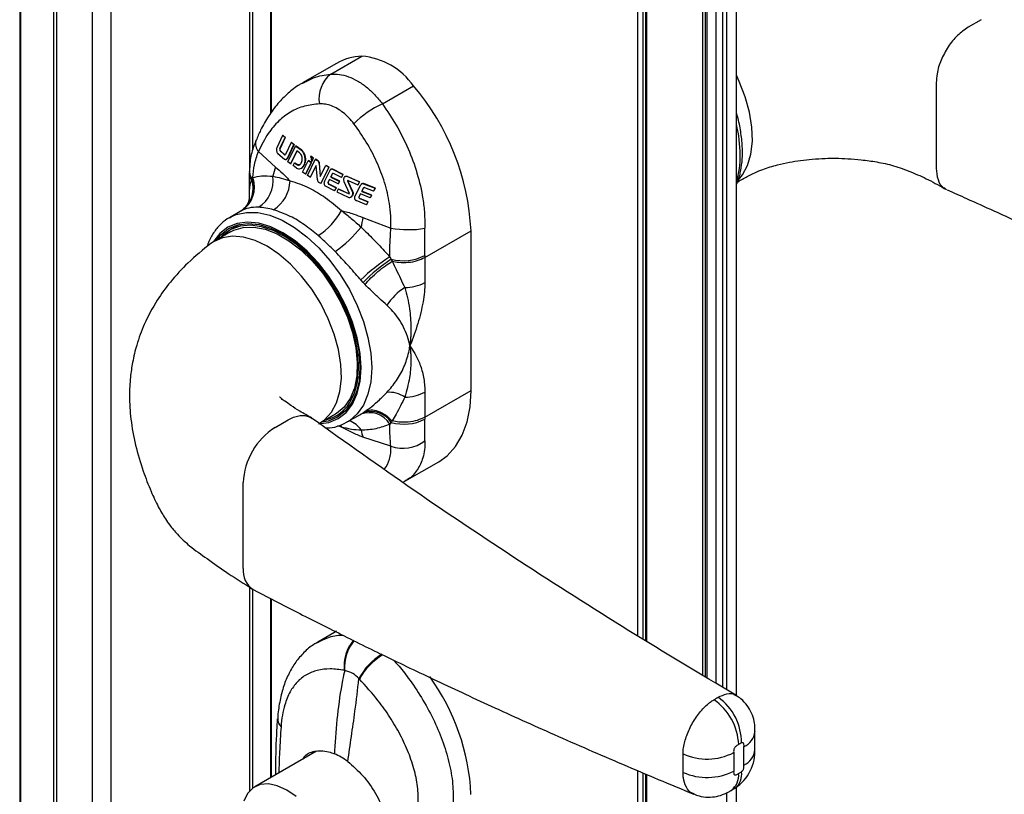
# Paper-space layout 'PAG.(2)' of a CAD drawing. Units: millimetres. Extents: x 10 to 4991, y -15 to 287.
# Drawn here: x 130 to 163, y 35 to 61 of the extents above; entities that cross this region are included whole.
import ezdxf

# ---------------------------------------------------------------- set-up
doc = ezdxf.new("R2010")
doc.units = ezdxf.units.MM

psp = doc.layouts.new('PAG.(2)')

# ---------------------------------------------------------------- linework, layer by layer
at = {"color": 7, "linetype": 'Continuous', "lineweight": 25}
for p, q in [((129.976, 77.415), (129.976, 21.201)), ((130.012, 21.15), (130.012, 77.395)), ((131.108, 20.518), (131.108, 76.835)), ((131.215, 20.456), (131.215, 76.783)), ((132.399, 19.773), (132.399, 76.233)), ((133.018, 20.13), (133.018, 75.969)), ((138.361, 57.451), (138.361, 74.356)), ((153.835, 38.019), (153.835, 71.716)), ((153.159, 38.44), (153.159, 71.287)), ((153.382, 38.305), (153.382, 71.426)), ((152.794, 71.063), (152.794, 38.66)), ((150.855, 39.83), (150.855, 70.018)), ((161.984, 60.527), (161.544, 60.273)), ((140.519, 59.074), (139.392, 58.424)), ((140.332, 58.718), (141.364, 59.314)), ((160.483, 58.436), (160.483, 55.578)), ((142.049, 57.727), (143.081, 58.323)), ((138.725, 56.676), (138.53, 56.258)), ((138.634, 56.238), (138.807, 56.605)), ((138.816, 56.611), (138.644, 56.244)), ((138.735, 56.681), (138.725, 56.676)), ((138.807, 56.605), (138.725, 56.676)), ((138.735, 56.681), (138.816, 56.611)), ((138.816, 56.611), (138.807, 56.605)), ((139.013, 56.436), (138.826, 56.042)), ((139.11, 56.374), (138.896, 55.927)), ((139.023, 56.442), (139.013, 56.436)), ((139.1, 56.368), (139.013, 56.436)), ((139.023, 56.442), (139.11, 56.374)), ((139.11, 56.374), (139.1, 56.368)), ((137.924, 56.138), (138.489, 55.624)), ((138.567, 56.076), (138.791, 55.888)), ((138.644, 56.244), (138.634, 56.238)), ((138.664, 56.154), (138.654, 56.148)), ((138.784, 56.04), (138.654, 56.148)), ((138.664, 56.154), (138.793, 56.045)), ((138.793, 56.045), (138.784, 56.04)), ((138.887, 55.922), (139.1, 56.368)), ((138.906, 55.797), (139.154, 56.314)), ((139.204, 56.165), (138.994, 55.729)), ((139.004, 55.735), (139.209, 56.161)), ((139.168, 56.324), (139.158, 56.319)), ((139.176, 56.323), (139.166, 56.318)), ((139.166, 56.318), (139.356, 56.18)), ((139.365, 56.185), (139.176, 56.323)), ((139.291, 56.101), (139.204, 56.165)), ((139.365, 56.185), (139.356, 56.18)), ((138.853, 55.882), (138.862, 55.887)), ((138.896, 55.927), (138.887, 55.922)), ((138.994, 55.729), (138.906, 55.797)), ((139.004, 55.735), (138.994, 55.729)), ((139.074, 55.67), (139.118, 55.763)), ((139.128, 55.768), (139.118, 55.763)), ((139.118, 55.763), (139.196, 55.707)), ((139.205, 55.712), (139.128, 55.768)), ((139.351, 55.763), (139.354, 55.769)), ((139.391, 55.448), (139.58, 55.833)), ((139.677, 55.771), (139.487, 55.385)), ((139.496, 55.39), (139.686, 55.776)), ((139.551, 55.343), (139.815, 55.877)), ((139.59, 55.839), (139.58, 55.833)), ((139.58, 55.833), (139.677, 55.771)), ((139.686, 55.776), (139.59, 55.839)), ((139.662, 55.985), (139.652, 55.979)), ((139.652, 55.979), (139.749, 55.918)), ((139.759, 55.923), (139.662, 55.985)), ((139.686, 55.776), (139.677, 55.771)), ((139.749, 55.918), (139.696, 55.809)), ((139.705, 55.814), (139.696, 55.809)), ((139.705, 55.814), (139.759, 55.923)), ((139.759, 55.923), (139.749, 55.918)), ((139.824, 55.882), (139.815, 55.877)), ((139.815, 55.877), (139.897, 55.827)), ((139.906, 55.832), (139.824, 55.882)), ((139.906, 55.832), (139.897, 55.827)), ((139.951, 55.749), (139.941, 55.743)), ((139.941, 55.743), (139.981, 55.309)), ((139.99, 55.326), (139.951, 55.749)), ((137.621, 55.477), (137.619, 55.375)), ((137.619, 55.413), (137.619, 54.65)), ((139.193, 55.584), (139.074, 55.67)), ((139.205, 55.712), (139.196, 55.707)), ((139.347, 55.581), (139.357, 55.587)), ((139.487, 55.385), (139.391, 55.448)), ((139.496, 55.39), (139.487, 55.385)), ((139.844, 55.675), (139.649, 55.282)), ((139.659, 55.287), (139.845, 55.664)), ((139.887, 55.196), (139.844, 55.675)), ((139.981, 55.309), (140.163, 55.672)), ((140.267, 55.614), (139.997, 55.077)), ((140.006, 55.082), (140.276, 55.619)), ((140.117, 55.138), (140.306, 55.515)), ((140.172, 55.677), (140.163, 55.672)), ((140.163, 55.672), (140.267, 55.614)), ((140.276, 55.619), (140.172, 55.677)), ((140.276, 55.619), (140.267, 55.614)), ((140.381, 55.394), (140.328, 55.29)), ((140.345, 55.552), (140.335, 55.547)), ((140.337, 55.296), (140.39, 55.4)), ((140.39, 55.4), (140.381, 55.394)), ((140.4, 55.553), (140.391, 55.547)), ((140.391, 55.547), (140.735, 55.373)), ((140.744, 55.379), (140.4, 55.553)), ((140.686, 55.278), (140.423, 55.411)), ((137.708, 55.23), (137.733, 55.27)), ((139.649, 55.282), (139.551, 55.343)), ((139.659, 55.287), (139.649, 55.282)), ((139.997, 55.077), (139.932, 55.113)), ((140.006, 55.082), (139.997, 55.077)), ((140.287, 55.21), (140.244, 55.125)), ((140.254, 55.131), (140.244, 55.125)), ((140.254, 55.131), (140.292, 55.207)), ((140.576, 55.062), (140.287, 55.21)), ((140.337, 55.296), (140.328, 55.29)), ((140.328, 55.29), (140.617, 55.143)), ((140.627, 55.148), (140.337, 55.296)), ((140.617, 55.143), (140.576, 55.062)), ((140.585, 55.067), (140.576, 55.062)), ((140.585, 55.067), (140.627, 55.148)), ((140.627, 55.148), (140.617, 55.143)), ((140.735, 55.373), (140.686, 55.278)), ((140.696, 55.284), (140.686, 55.278)), ((140.696, 55.284), (140.744, 55.379)), ((140.744, 55.379), (140.735, 55.373)), ((140.767, 55.141), (140.945, 54.75)), ((140.815, 55.308), (140.805, 55.303)), ((140.887, 55.311), (140.878, 55.305)), ((141.282, 55.126), (140.878, 55.305)), ((140.887, 55.311), (141.292, 55.131)), ((140.903, 55.157), (140.893, 55.151)), ((141.047, 54.819), (140.893, 55.151)), ((140.903, 55.157), (141.057, 54.824)), ((140.908, 55.173), (141.232, 55.03)), ((141.282, 55.126), (141.232, 55.03)), ((141.242, 55.036), (141.292, 55.131)), ((141.292, 55.131), (141.282, 55.126)), ((141.369, 55.069), (141.36, 55.064)), ((141.431, 55.073), (141.422, 55.068)), ((141.422, 55.068), (141.808, 54.918)), ((141.817, 54.924), (141.431, 55.073)), ((140.458, 54.832), (140.153, 54.991)), ((140.272, 55.057), (140.263, 55.052)), ((140.263, 55.052), (140.507, 54.927)), ((140.516, 54.932), (140.272, 55.057)), ((140.507, 54.927), (140.458, 54.832)), ((140.468, 54.838), (140.458, 54.832)), ((140.468, 54.838), (140.516, 54.932)), ((140.516, 54.932), (140.507, 54.927)), ((140.58, 54.89), (140.532, 54.795)), ((140.532, 54.795), (140.911, 54.618)), ((140.59, 54.895), (140.58, 54.89)), ((140.932, 54.726), (140.58, 54.89)), ((140.59, 54.895), (140.942, 54.731)), ((141.057, 54.824), (141.047, 54.819)), ((141.129, 54.648), (141.329, 55.031)), ((141.242, 55.036), (141.232, 55.03)), ((141.414, 54.917), (141.359, 54.811)), ((141.368, 54.817), (141.359, 54.811)), ((141.359, 54.811), (141.684, 54.684)), ((141.368, 54.817), (141.424, 54.923)), ((141.693, 54.69), (141.368, 54.817)), ((141.424, 54.923), (141.414, 54.917)), ((141.756, 54.822), (141.461, 54.936)), ((141.808, 54.918), (141.756, 54.822)), ((141.766, 54.827), (141.756, 54.822)), ((141.766, 54.827), (141.817, 54.924)), ((141.817, 54.924), (141.808, 54.918)), ((140.942, 54.731), (140.932, 54.726)), ((140.944, 54.731), (140.942, 54.731)), ((141.001, 54.623), (141.01, 54.628)), ((141.517, 54.369), (141.174, 54.506)), ((141.316, 54.729), (141.271, 54.644)), ((141.281, 54.649), (141.271, 54.644)), ((141.281, 54.649), (141.321, 54.727)), ((141.303, 54.578), (141.294, 54.572)), ((141.294, 54.572), (141.567, 54.465)), ((141.577, 54.47), (141.303, 54.578)), ((141.64, 54.602), (141.316, 54.729)), ((141.567, 54.465), (141.517, 54.369)), ((141.526, 54.374), (141.577, 54.47)), ((141.577, 54.47), (141.567, 54.465)), ((141.684, 54.684), (141.64, 54.602)), ((141.65, 54.607), (141.64, 54.602)), ((141.65, 54.607), (141.693, 54.69)), ((141.693, 54.69), (141.684, 54.684)), ((137.371, 54.176), (136.954, 53.936)), ((137.372, 54.173), (137.352, 54.165)), ((141.526, 54.374), (141.517, 54.369)), ((136.954, 53.936), (137.05, 53.986)), ((141.398, 53.944), (142.332, 53.594)), ((136.99, 53.466), (136.46, 53.16)), ((137.259, 53.694), (136.959, 53.52)), ((137.296, 53.714), (137.259, 53.694)), ((143.463, 52.614), (144.998, 53.5)), ((144.998, 48.186), (144.998, 53.5)), ((142.295, 52.636), (142.343, 52.555)), ((143.462, 52.682), (143.463, 52.614)), ((143.463, 52.614), (143.463, 51.78)), ((141.409, 51.781), (141.329, 51.869)), ((143.463, 47.3), (144.998, 48.186)), ((143.463, 48.134), (143.463, 47.3)), ((140.521, 47.35), (140.821, 47.523)), ((140.821, 47.523), (140.864, 47.549)), ((138.477, 46.957), (138.917, 47.21)), ((139.959, 47.097), (140.49, 47.404)), ((140.879, 47.138), (141.295, 47.378)), ((141.293, 47.381), (141.329, 47.398)), ((141.329, 47.398), (141.409, 47.448)), ((143.463, 47.3), (143.462, 47.232)), ((140.915, 47.159), (140.879, 47.138)), ((142.343, 47.124), (142.295, 47.071)), ((142.332, 46.334), (141.398, 46.636)), ((142.799, 45.166), (143.926, 45.816)), ((137.416, 42.262), (137.416, 45.119)), ((138.361, 35.318), (138.361, 41.246)), ((140.431, 40.122), (139.896, 39.814)), ((140.526, 40.173), (140.431, 40.122)), ((140.793, 38.871), (140.778, 38.874)), ((141.281, 38.584), (141.267, 38.597)), ((154, 36.455), (153.907, 36.401)), ((139.86, 36.184), (137.801, 34.995)), ((139.701, 36.092), (139.731, 36.144)), ((152.055, 36.091), (152.055, 36.152)), ((152.055, 35.479), (152.055, 36.091)), ((153.742, 36.134), (153.742, 35.521)), ((154.083, 35.718), (154.083, 36.331)), ((150.855, 11.19), (150.855, 35.405)), ((152.055, 35.418), (152.055, 35.479)), ((153.907, 35.445), (154, 35.499)), ((153.835, 15.68), (153.835, 34.959))]:
    psp.add_line(p, q, dxfattribs=at)
at = {"color": 8, "linetype": 'Continuous', "lineweight": 25}
for p, q in [((137.631, 55.577), (137.631, 74.529)), ((137.738, 56.211), (137.738, 74.504)), ((138.339, 57.421), (138.339, 74.362)), ((153.515, 38.225), (153.515, 71.51)), ((152.719, 38.705), (152.719, 71.018)), ((152.854, 38.624), (152.854, 71.1)), ((150.554, 40.012), (150.554, 69.884)), ((150.73, 39.906), (150.73, 69.961)), ((150.819, 39.853), (150.819, 70.001)), ((140.687, 46.971), (140.569, 47.01)), ((140.642, 47.036), (140.687, 46.971)), ((137.631, 34.859), (137.631, 41.637)), ((137.738, 34.954), (137.738, 41.569)), ((138.339, 35.305), (138.339, 41.258)), ((150.554, 11.088), (150.554, 35.532)), ((150.73, 11.088), (150.73, 35.458)), ((150.819, 11.139), (150.819, 35.421)), ((153.515, 15.604), (153.515, 34.799))]:
    psp.add_line(p, q, dxfattribs=at)
at = {"color": 7, "linetype": 'Continuous', "lineweight": 25, "flags": 128}
for points in [[(153.901, 55.199), (154.035, 55.361), (154.206, 55.678), (154.317, 56.056), (154.365, 56.485), (154.349, 56.953), (154.269, 57.45), (154.128, 57.962), (153.929, 58.475), (153.835, 58.676)], [(136.518, 53.194), (136.666, 53.372), (136.927, 53.574), (137.233, 53.699), (137.576, 53.744), (137.948, 53.707), (138.339, 53.59), (138.74, 53.395), (139.141, 53.127), (139.532, 52.793), (139.904, 52.4), (140.246, 51.96), (140.552, 51.481), (140.814, 50.978), (141.024, 50.46), (141.178, 49.942), (141.272, 49.436), (141.303, 48.955), (141.272, 48.51), (141.178, 48.113), (141.024, 47.773), (140.814, 47.498), (140.552, 47.295), (140.246, 47.17), (140.018, 47.131)], [(140.955, 47.771), (141.115, 48.095), (141.217, 48.477), (141.258, 48.908), (141.237, 49.376), (141.154, 49.87), (141.012, 50.378), (140.814, 50.887), (140.565, 51.385), (140.271, 51.86), (139.94, 52.3), (139.578, 52.694), (139.196, 53.032), (138.803, 53.306), (138.409, 53.51), (138.022, 53.638), (137.653, 53.686), (137.311, 53.655), (137.004, 53.545), (136.74, 53.358), (136.658, 53.274)], [(136.99, 53.466), (137.099, 53.521), (137.417, 53.614), (137.77, 53.624), (138.148, 53.552), (138.541, 53.398), (138.939, 53.168), (139.332, 52.868), (139.71, 52.504), (140.063, 52.087), (140.381, 51.627), (140.657, 51.136), (140.883, 50.626), (141.054, 50.112), (141.165, 49.607), (141.213, 49.122), (141.197, 48.672), (141.117, 48.267), (140.976, 47.919), (140.777, 47.636), (140.525, 47.425), (140.49, 47.404)], [(138.21, 52.987), (137.813, 53.179), (137.426, 53.292), (137.059, 53.323), (136.723, 53.272), (136.425, 53.139), (136.335, 53.077)], [(139.956, 47.095), (140.127, 47.215), (140.353, 47.462), (140.524, 47.779), (140.634, 48.157), (140.682, 48.586), (140.666, 49.055), (140.587, 49.551), (140.445, 50.063), (140.246, 50.576), (139.994, 51.078), (139.696, 51.555), (139.36, 51.995), (138.993, 52.387), (138.607, 52.72), (138.21, 52.987)], [(141.279, 48.625), (141.247, 48.632), (141.193, 48.644)], [(143.926, 45.816), (144.203, 46.015), (144.482, 46.321), (144.705, 46.698), (144.867, 47.14), (144.965, 47.639), (144.998, 48.186)], [(154.449, 36.229), (154.449, 36.229), (154.449, 36.248), (154.449, 36.58), (154.449, 36.745), (154.449, 36.798), (154.449, 36.819), (154.449, 36.839), (154.449, 36.84), (154.449, 36.841), (154.449, 36.841), (154.449, 36.841), (154.449, 36.841), (154.449, 36.841), (154.449, 36.841), (154.449, 36.841), (154.449, 36.829), (154.449, 36.826), (154.449, 36.826), (154.449, 36.825), (154.449, 36.826), (154.449, 36.827), (154.449, 36.829), (154.449, 36.829)], [(139.176, 34.672), (138.863, 34.89), (138.551, 35.032), (138.252, 35.093), (137.98, 35.068), (137.747, 34.961), (137.562, 34.774), (137.435, 34.516)]]:
    psp.add_lwpolyline(points, dxfattribs=at)
at = {"color": 8, "linetype": 'Continuous', "lineweight": 25, "flags": 128}
for points in [[(137.05, 53.986), (137.186, 54.042), (137.529, 54.114), (137.903, 54.106), (138.299, 54.018), (138.709, 53.853), (139.124, 53.613), (139.534, 53.305), (139.931, 52.935), (140.304, 52.511), (140.647, 52.044), (140.951, 51.542), (141.21, 51.018), (141.417, 50.484), (141.569, 49.951), (141.661, 49.43), (141.692, 48.935), (141.661, 48.475), (141.569, 48.061), (141.417, 47.703), (141.21, 47.408), (140.951, 47.182), (140.915, 47.159)], [(139.921, 47.08), (140.267, 47.125), (140.577, 47.252), (140.842, 47.457), (141.055, 47.736), (141.211, 48.081), (141.306, 48.484), (141.338, 48.935), (141.306, 49.423), (141.211, 49.935), (141.055, 50.461), (140.842, 50.985), (140.577, 51.496), (140.267, 51.981), (139.92, 52.427), (139.543, 52.825), (139.146, 53.164), (138.74, 53.436), (138.333, 53.633), (137.937, 53.752), (137.56, 53.79), (137.212, 53.744), (136.902, 53.617), (136.638, 53.412), (136.429, 53.142)]]:
    psp.add_lwpolyline(points, dxfattribs=at)
at = {"color": 7, "linetype": 'Continuous', "lineweight": 25}
for centre, radius, start, end in [((141.426, 57.486), 1.828, 91.957, 119.747), ((141.166, 56.988), 2.335, 34.8745, 85.1308), ((140.973, 57.905), 1.036, 128.2633, 189.8783), ((137.031, 53.126), 7.976, 2.6919, 40.6619), ((143.322, 54.893), 3.107, 114.1837, 135.6459), ((138.016, 55.48), 0.397, 180.3199, 219.1401), ((142.132, 54.481), 3.818, 162.5871, 167.3827), ((136.859, 54.953), 0.93, 302.0108, 19.923), ((137.354, 55.179), 1.061, 302.3897, 7.3731), ((137.762, 55.219), 1.217, 303.164, 357.2239), ((138.664, 55.281), 2.306, 302.7824, 331.2694), ((147.557, 52.712), 6.281, 168.6875, 171.6872), ((138.013, 56.295), 4.27, 305.2603, 321.2236), ((142.924, 56.752), 3.213, 259.3867, 279.6411), ((146.137, 46.809), 6.979, 123.3962, 133.5375), ((145.061, 48.324), 5.028, 122.7237, 136.5743), ((142.734, 54.093), 1.588, 255.7143, 297.2766), ((143.859, 49.931), 1.99, 122.4169, 146.5545), ((142.79, 53.037), 1.426, 270.0883, 298.154), ((142.288, 47.259), 0.868, 54.4638, 95.8973), ((142.79, 49.391), 1.426, 270.0884, 298.154), ((139.906, 48.42), 1.234, 281.7804, 328.2644), ((141.61, 46.636), 0.812, 32.3836, 110.1781), ((141.664, 46.674), 0.814, 33.5296, 108.2381), ((142.765, 48.603), 1.538, 254.0649, 296.9513), ((139.719, 45.015), 2.305, 122.6055, 177.3945), ((143.587, 47.294), 2.286, 190.8336, 196.732), ((142.736, 47.442), 1.179, 249.9795, 308.0505), ((138.144, 42.179), 0.732, 173.5145, 237.0612), ((137.76, 34.41), 7.245, 2.6403, 35.9572), ((151.971, 36.308), 1.939, 2.7681, 54.885), ((152.147, 36.468), 1.853, 359.5887, 54.4481), ((152.854, 37.862), 1.943, 245.7204, 297.1965), ((152.973, 36.188), 1.478, 303.5653, 3.2206), ((152.854, 37.249), 1.943, 245.7192, 297.1904)]:
    psp.add_arc(centre, radius, start, end, dxfattribs=at)
at = {"color": 8, "linetype": 'Continuous', "lineweight": 25}
for centre, radius, start, end in [((149.285, 55.965), 4.675, 0.6361, 13.3134), ((138.221, 56.402), 0.397, 163.9334, 221.5673), ((151.172, 55.965), 2.788, 342.7206, 1.0639), ((136.822, 54.932), 0.935, 308.1449, 18.5758), ((140.694, 46.453), 0.767, 32.3562, 70.6787), ((142.101, 39.013), 1.33, 139.463, 186.0071), ((142.135, 38.993), 1.348, 139.5507, 185.2195), ((143.156, 37.592), 2.14, 121.6409, 151.9676), ((143.229, 37.486), 2.236, 121.5988, 150.5958), ((138.916, 37.255), 0.353, 178.618, 226.8309), ((153.824, 36.905), 0.629, 294.2958, 353.1557), ((153.828, 36.288), 0.624, 294.1592, 354.7819), ((153.286, 35.38), 0.624, 306.3451, 5.952), ((153.438, 35.404), 0.57, 308.3131, 9.5408)]:
    psp.add_arc(centre, radius, start, end, dxfattribs=at)
at = {"color": 7, "linetype": 'Continuous', "lineweight": 25}
for points, knots in [([(161.544, 60.273), (161.422, 60.188), (161.166, 60.009), (160.867, 59.626), (160.636, 59.194), (160.505, 58.787), (160.489, 58.532), (160.483, 58.436)], [0, 0, 0, 0, 0.201532, 0.424216, 0.652409, 0.869352, 1, 1, 1, 1]), ([(140.332, 58.718), (140.427, 58.719), (140.626, 58.721), (140.926, 58.637), (141.229, 58.494), (141.521, 58.291), (141.803, 58.034), (141.965, 57.832), (142.049, 57.727)], [0, 0, 0, 0, 0.137661, 0.28882, 0.447566, 0.623148, 0.804364, 1, 1, 1, 1]), ([(139.392, 58.415), (139.359, 58.398), (139.183, 58.31), (138.903, 58.081), (138.556, 57.734), (138.252, 57.32), (138.012, 56.907), (137.894, 56.625), (137.846, 56.509)], [0, 0, 0, 0, 0.045301, 0.236082, 0.428471, 0.633651, 0.850037, 1, 1, 1, 1]), ([(139.953, 57.727), (139.786, 57.709), (139.45, 57.674), (138.985, 57.472), (138.574, 57.157), (138.283, 56.801), (138.07, 56.451), (137.974, 56.245), (137.924, 56.138)], [0, 0, 0, 0, 0.184313, 0.369362, 0.549488, 0.74996, 0.870944, 1, 1, 1, 1]), ([(141.1, 57.065), (141.047, 57.132), (140.941, 57.264), (140.756, 57.43), (140.56, 57.566), (140.359, 57.662), (140.155, 57.723), (140.02, 57.726), (139.953, 57.727)], [0, 0, 0, 0, 0.18691, 0.369851, 0.54059, 0.704961, 0.854452, 1, 1, 1, 1]), ([(142.049, 57.727), (142.207, 57.494), (142.531, 57.016), (142.916, 56.241), (143.22, 55.419), (143.385, 54.691), (143.458, 54.075), (143.461, 53.747), (143.462, 53.584)], [0, 0, 0, 0, 0.189629, 0.388681, 0.582207, 0.779305, 0.889897, 1, 1, 1, 1]), ([(153.835, 55.042), (153.843, 55.059), (153.912, 55.195), (153.98, 55.489), (154.028, 55.834), (154.036, 56.133), (154.025, 56.452), (153.97, 56.87), (153.9, 57.219), (153.84, 57.398), (153.835, 57.413)], [0, 0, 0, 0, 0.023373, 0.189613, 0.369538, 0.456307, 0.560313, 0.765357, 0.980258, 1, 1, 1, 1]), ([(142.332, 53.594), (142.333, 53.728), (142.335, 54.001), (142.277, 54.509), (142.135, 55.119), (141.87, 55.803), (141.526, 56.46), (141.242, 56.863), (141.1, 57.065)], [0, 0, 0, 0, 0.1076661, 0.2178062, 0.4084445, 0.6063731, 0.8028532, 1, 1, 1, 1]), ([(137.849, 56.512), (137.815, 56.433), (137.717, 56.207), (137.637, 55.857), (137.629, 55.587), (137.626, 55.477)], [0, 0, 0, 0, 0.241092, 0.692412, 1, 1, 1, 1]), ([(137.733, 55.27), (137.746, 55.414), (137.772, 55.712), (137.872, 55.993), (137.924, 56.138)], [0, 0, 0, 0, 0.484945, 1, 1, 1, 1]), ([(138.53, 56.258), (138.527, 56.243), (138.521, 56.212), (138.524, 56.164), (138.536, 56.12), (138.552, 56.091), (138.565, 56.079), (138.567, 56.076)], [0, 0, 0, 0, 0.241997, 0.489737, 0.732442, 0.94158, 1, 1, 1, 1]), ([(138.634, 56.238), (138.633, 56.231), (138.63, 56.215), (138.632, 56.191), (138.638, 56.17), (138.647, 56.155), (138.653, 56.15), (138.654, 56.148)], [0, 0, 0, 0, 0.243553, 0.492717, 0.735438, 0.944, 1, 1, 1, 1]), ([(138.664, 56.154), (138.66, 56.158), (138.651, 56.167), (138.644, 56.186), (138.64, 56.208), (138.641, 56.228), (138.643, 56.24), (138.644, 56.244)], [0, 0, 0, 0, 0.1801037, 0.3854595, 0.6195522, 0.8699164, 1, 1, 1, 1]), ([(138.822, 56.038), (138.818, 56.037), (138.811, 56.035), (138.8, 56.039), (138.795, 56.044), (138.793, 56.045)], [0, 0, 0, 0, 0.329739, 0.745742, 1, 1, 1, 1]), ([(139.166, 56.318), (139.165, 56.319), (139.163, 56.32), (139.16, 56.32), (139.157, 56.318), (139.155, 56.315), (139.154, 56.314), (139.154, 56.314)], [0, 0, 0, 0, 0.231984, 0.447433, 0.674564, 0.941776, 1, 1, 1, 1]), ([(139.168, 56.324), (139.168, 56.324), (139.17, 56.325), (139.173, 56.325), (139.175, 56.324), (139.176, 56.323)], [0, 0, 0, 0, 0.177177, 0.578247, 1, 1, 1, 1]), ([(139.193, 55.584), (139.214, 55.574), (139.257, 55.554), (139.33, 55.567), (139.393, 55.611), (139.442, 55.685), (139.473, 55.782), (139.481, 55.895), (139.462, 56.008), (139.422, 56.109), (139.376, 56.158), (139.356, 56.18)], [0, 0, 0, 0, 0.0844625, 0.1654633, 0.2530844, 0.3567228, 0.4795046, 0.6175284, 0.7598892, 0.8925737, 1, 1, 1, 1]), ([(139.354, 55.769), (139.362, 55.791), (139.379, 55.837), (139.382, 55.912), (139.369, 55.986), (139.341, 56.054), (139.307, 56.086), (139.291, 56.101)], [0, 0, 0, 0, 0.195518, 0.404612, 0.619097, 0.817683, 1, 1, 1, 1]), ([(139.365, 56.185), (139.386, 56.163), (139.429, 56.117), (139.468, 56.023), (139.489, 55.917), (139.486, 55.804), (139.456, 55.702), (139.412, 55.623), (139.369, 55.599), (139.355, 55.591)], [0, 0, 0, 0, 0.134706, 0.283715, 0.446945, 0.616849, 0.781126, 0.927011, 1, 1, 1, 1]), ([(138.784, 56.04), (138.787, 56.037), (138.794, 56.031), (138.808, 56.03), (138.819, 56.035), (138.824, 56.04), (138.826, 56.042)], [0, 0, 0, 0, 0.2931471, 0.5569072, 0.8251581, 1, 1, 1, 1]), ([(138.791, 55.888), (138.799, 55.883), (138.814, 55.873), (138.842, 55.874), (138.866, 55.889), (138.88, 55.908), (138.886, 55.919), (138.887, 55.922)], [0, 0, 0, 0, 0.2299322, 0.4427367, 0.6673158, 0.9330599, 1, 1, 1, 1]), ([(138.896, 55.927), (138.891, 55.917), (138.883, 55.9), (138.867, 55.892), (138.862, 55.889)], [0, 0, 0, 0, 0.6505169, 1, 1, 1, 1]), ([(139.196, 55.707), (139.209, 55.699), (139.234, 55.685), (139.279, 55.689), (139.318, 55.713), (139.34, 55.742), (139.349, 55.76), (139.351, 55.763)], [0, 0, 0, 0, 0.230456, 0.446835, 0.675655, 0.944099, 1, 1, 1, 1]), ([(139.696, 55.809), (139.696, 55.831), (139.697, 55.874), (139.681, 55.933), (139.661, 55.966), (139.652, 55.979)], [0, 0, 0, 0, 0.364501, 0.727556, 1, 1, 1, 1]), ([(139.941, 55.743), (139.94, 55.754), (139.936, 55.776), (139.922, 55.803), (139.907, 55.82), (139.898, 55.826), (139.897, 55.827)], [0, 0, 0, 0, 0.337667, 0.662717, 0.946356, 1, 1, 1, 1]), ([(139.906, 55.832), (139.913, 55.827), (139.927, 55.816), (139.941, 55.79), (139.949, 55.767), (139.95, 55.753), (139.951, 55.749)], [0, 0, 0, 0, 0.2635027, 0.5531303, 0.8675085, 1, 1, 1, 1]), ([(153.869, 55.124), (153.976, 55.186), (154.249, 55.343), (154.688, 55.549), (155.163, 55.693), (155.585, 55.786), (155.972, 55.847), (156.37, 55.89), (156.764, 55.913), (157.159, 55.917), (157.558, 55.904), (158.011, 55.866), (158.522, 55.796), (159.079, 55.675), (159.652, 55.463), (160.243, 55.204), (160.628, 54.984), (160.826, 54.871)], [0, 0, 0, 0, 0.051099, 0.129316, 0.198806, 0.254864, 0.306821, 0.359849, 0.419726, 0.468937, 0.522174, 0.584179, 0.655608, 0.734526, 0.817895, 0.906177, 1, 1, 1, 1]), ([(138.489, 55.624), (138.571, 55.554), (138.742, 55.408), (138.897, 55.244), (138.977, 55.16)], [0, 0, 0, 0, 0.480624, 1, 1, 1, 1]), ([(139.305, 55.708), (139.299, 55.704), (139.282, 55.692), (139.243, 55.691), (139.217, 55.705), (139.205, 55.712)], [0, 0, 0, 0, 0.191192, 0.599875, 1, 1, 1, 1]), ([(140.391, 55.547), (140.383, 55.55), (140.368, 55.556), (140.344, 55.553), (140.321, 55.539), (140.312, 55.523), (140.306, 55.515)], [0, 0, 0, 0, 0.239558, 0.467377, 0.708544, 1, 1, 1, 1]), ([(140.345, 55.551), (140.349, 55.553), (140.359, 55.56), (140.38, 55.561), (140.394, 55.555), (140.4, 55.553)], [0, 0, 0, 0, 0.217571, 0.653145, 1, 1, 1, 1]), ([(140.423, 55.411), (140.419, 55.412), (140.412, 55.415), (140.399, 55.413), (140.388, 55.407), (140.383, 55.399), (140.381, 55.394)], [0, 0, 0, 0, 0.2396367, 0.4678906, 0.7098064, 1, 1, 1, 1]), ([(140.39, 55.4), (140.392, 55.404), (140.396, 55.411), (140.403, 55.414), (140.405, 55.415)], [0, 0, 0, 0, 0.67255, 1, 1, 1, 1]), ([(160.483, 55.578), (160.493, 55.455), (160.512, 55.229), (160.642, 54.97), (160.768, 54.922), (160.796, 54.911)], [0, 0, 0, 0, 0.483686, 0.886382, 1, 1, 1, 1]), ([(137.694, 55.192), (137.695, 55.194), (137.7, 55.207), (137.705, 55.22), (137.708, 55.23)], [0, 0, 0, 0, 0.205493, 1, 1, 1, 1]), ([(137.733, 55.27), (137.83, 55.295), (138.051, 55.352), (138.279, 55.328), (138.406, 55.315)], [0, 0, 0, 0, 0.44198, 1, 1, 1, 1]), ([(138.406, 55.315), (138.498, 55.298), (138.693, 55.263), (138.879, 55.195), (138.977, 55.16)], [0, 0, 0, 0, 0.474352, 1, 1, 1, 1]), ([(138.977, 55.16), (139.083, 55.13), (139.303, 55.068), (139.699, 54.89), (140.178, 54.605), (140.511, 54.322), (140.687, 54.173)], [0, 0, 0, 0, 0.165063, 0.343478, 0.65292, 1, 1, 1, 1]), ([(139.887, 55.196), (139.888, 55.185), (139.892, 55.164), (139.906, 55.136), (139.921, 55.12), (139.931, 55.114), (139.932, 55.113)], [0, 0, 0, 0, 0.3348363, 0.6580126, 0.9409473, 1, 1, 1, 1]), ([(140.117, 55.138), (140.113, 55.128), (140.104, 55.107), (140.104, 55.072), (140.112, 55.039), (140.127, 55.012), (140.142, 54.997), (140.152, 54.991), (140.153, 54.991)], [0, 0, 0, 0, 0.196591, 0.40593, 0.615156, 0.80598, 0.971037, 1, 1, 1, 1]), ([(140.244, 55.125), (140.242, 55.12), (140.238, 55.11), (140.238, 55.092), (140.242, 55.076), (140.25, 55.062), (140.257, 55.055), (140.262, 55.052), (140.263, 55.052)], [0, 0, 0, 0, 0.196654, 0.405937, 0.614419, 0.804468, 0.969563, 1, 1, 1, 1]), ([(140.272, 55.057), (140.269, 55.059), (140.261, 55.065), (140.254, 55.077), (140.249, 55.091), (140.247, 55.106), (140.249, 55.12), (140.252, 55.128), (140.254, 55.131)], [0, 0, 0, 0, 0.156406, 0.326031, 0.506941, 0.697666, 0.892125, 1, 1, 1, 1]), ([(140.878, 55.305), (140.868, 55.309), (140.848, 55.316), (140.816, 55.311), (140.788, 55.293), (140.766, 55.263), (140.754, 55.225), (140.753, 55.182), (140.762, 55.155), (140.767, 55.141)], [0, 0, 0, 0, 0.123473, 0.2412211, 0.3657903, 0.5060882, 0.663355, 0.8302722, 1, 1, 1, 1]), ([(140.815, 55.307), (140.818, 55.309), (140.829, 55.318), (140.856, 55.321), (140.877, 55.314), (140.887, 55.311)], [0, 0, 0, 0, 0.125494, 0.56981, 1, 1, 1, 1]), ([(140.908, 55.173), (140.907, 55.174), (140.904, 55.175), (140.9, 55.174), (140.896, 55.172), (140.893, 55.167), (140.891, 55.162), (140.891, 55.156), (140.892, 55.153), (140.893, 55.151)], [0, 0, 0, 0, 0.124339, 0.243424, 0.370031, 0.512646, 0.671562, 0.838685, 1, 1, 1, 1]), ([(140.903, 55.157), (140.902, 55.158), (140.901, 55.162), (140.901, 55.167), (140.902, 55.171), (140.903, 55.174), (140.904, 55.174)], [0, 0, 0, 0, 0.282301, 0.560118, 0.838678, 1, 1, 1, 1]), ([(141.422, 55.068), (141.413, 55.071), (141.395, 55.076), (141.368, 55.07), (141.344, 55.054), (141.334, 55.039), (141.329, 55.031)], [0, 0, 0, 0, 0.249635, 0.489202, 0.743997, 1, 1, 1, 1]), ([(141.37, 55.068), (141.374, 55.071), (141.387, 55.079), (141.41, 55.08), (141.425, 55.075), (141.431, 55.073)], [0, 0, 0, 0, 0.237097, 0.696244, 1, 1, 1, 1]), ([(140.911, 54.618), (140.924, 54.614), (140.948, 54.606), (140.988, 54.614), (141.023, 54.636), (141.05, 54.674), (141.064, 54.721), (141.065, 54.772), (141.053, 54.804), (141.047, 54.819)], [0, 0, 0, 0, 0.125371, 0.245881, 0.374565, 0.519093, 0.678662, 0.844293, 1, 1, 1, 1]), ([(140.932, 54.726), (140.934, 54.726), (140.937, 54.725), (140.941, 54.727), (140.944, 54.731), (140.947, 54.735), (140.947, 54.741), (140.947, 54.746), (140.946, 54.749), (140.945, 54.75)], [0, 0, 0, 0, 0.130455, 0.258868, 0.399384, 0.55707, 0.727174, 0.897573, 1, 1, 1, 1]), ([(141.057, 54.824), (141.062, 54.81), (141.073, 54.781), (141.074, 54.733), (141.063, 54.688), (141.042, 54.65), (141.019, 54.636), (141.009, 54.629)], [0, 0, 0, 0, 0.21352, 0.423434, 0.634251, 0.842786, 1, 1, 1, 1]), ([(141.461, 54.936), (141.457, 54.937), (141.448, 54.94), (141.434, 54.937), (141.422, 54.929), (141.417, 54.921), (141.414, 54.917)], [0, 0, 0, 0, 0.250009, 0.490228, 0.746069, 1, 1, 1, 1]), ([(141.424, 54.923), (141.427, 54.927), (141.431, 54.934), (141.438, 54.937), (141.44, 54.939)], [0, 0, 0, 0, 0.680981, 1, 1, 1, 1]), ([(160.842, 54.866), (161.059, 54.77), (161.579, 54.538), (162.453, 54.142), (163.519, 53.652), (164.741, 53.079), (166.116, 52.421), (167.637, 51.675), (169.299, 50.837), (171.095, 49.904), (172.964, 48.905), (174.225, 48.2), (174.85, 47.85)], [0, 0, 0, 0, 0.045433, 0.108894, 0.183802, 0.269993, 0.367279, 0.475451, 0.594277, 0.723505, 0.862863, 1, 1, 1, 1]), ([(137.616, 54.652), (137.614, 54.61), (137.609, 54.505), (137.544, 54.359), (137.472, 54.256), (137.426, 54.22), (137.42, 54.215)], [0, 0, 0, 0, 0.2497, 0.639359, 0.954511, 1, 1, 1, 1]), ([(141.129, 54.648), (141.125, 54.638), (141.117, 54.618), (141.117, 54.584), (141.126, 54.552), (141.143, 54.526), (141.16, 54.512), (141.171, 54.507), (141.174, 54.506)], [0, 0, 0, 0, 0.19457, 0.400553, 0.601058, 0.783435, 0.9477, 1, 1, 1, 1]), ([(141.271, 54.644), (141.269, 54.639), (141.265, 54.628), (141.265, 54.611), (141.27, 54.595), (141.278, 54.583), (141.287, 54.576), (141.292, 54.573), (141.294, 54.572)], [0, 0, 0, 0, 0.194215, 0.399667, 0.599072, 0.780634, 0.945074, 1, 1, 1, 1]), ([(141.303, 54.578), (141.299, 54.58), (141.291, 54.584), (141.282, 54.596), (141.276, 54.609), (141.274, 54.624), (141.276, 54.638), (141.279, 54.646), (141.281, 54.649)], [0, 0, 0, 0, 0.161434, 0.332716, 0.507618, 0.686192, 0.868986, 1, 1, 1, 1]), ([(137.399, 54.197), (137.38, 54.185), (137.361, 54.172), (137.371, 54.177), (137.371, 54.177)], [0, 0, 0, 0, 0.998205, 1, 1, 1, 1]), ([(137.416, 54.211), (137.414, 54.209), (137.409, 54.204), (137.403, 54.2), (137.399, 54.197)], [0, 0, 0, 0, 0.387081, 1, 1, 1, 1]), ([(138.427, 54.2), (138.341, 54.222), (138.175, 54.264), (138.004, 54.277), (137.922, 54.283)], [0, 0, 0, 0, 0.52169, 1, 1, 1, 1]), ([(139.913, 53.342), (139.762, 53.464), (139.469, 53.702), (138.975, 54.006), (138.614, 54.134), (138.427, 54.2)], [0, 0, 0, 0, 0.336379, 0.656241, 1, 1, 1, 1]), ([(140.687, 54.173), (140.823, 54.138), (141.065, 54.076), (141.297, 53.984), (141.398, 53.944)], [0, 0, 0, 0, 0.565254, 1, 1, 1, 1]), ([(140.687, 54.173), (140.797, 54.087), (141.023, 53.912), (141.234, 53.719), (141.342, 53.62)], [0, 0, 0, 0, 0.488692, 1, 1, 1, 1]), ([(137.067, 53.984), (137.005, 53.956), (136.839, 53.881), (136.611, 53.68), (136.395, 53.397), (136.265, 53.154), (136.224, 53.004), (136.216, 52.975)], [0, 0, 0, 0, 0.148747, 0.400689, 0.65902, 0.932357, 1, 1, 1, 1]), ([(141.342, 53.62), (141.48, 53.486), (141.761, 53.213), (142.062, 52.891), (142.241, 52.696), (142.285, 52.648), (142.295, 52.636)], [0, 0, 0, 0, 0.421369, 0.857676, 0.964814, 1, 1, 1, 1]), ([(142.295, 52.636), (142.296, 52.761), (142.298, 53.021), (142.314, 53.34), (142.328, 53.534), (142.332, 53.594)], [0, 0, 0, 0, 0.390542, 0.812676, 1, 1, 1, 1]), ([(143.462, 52.682), (143.461, 52.801), (143.458, 53.05), (143.459, 53.351), (143.462, 53.532), (143.462, 53.584)], [0, 0, 0, 0, 0.396767, 0.826734, 1, 1, 1, 1]), ([(140.478, 52.808), (140.386, 52.901), (140.203, 53.085), (140.009, 53.257), (139.913, 53.342)], [0, 0, 0, 0, 0.504818, 1, 1, 1, 1]), ([(136.336, 53.078), (136.077, 52.867), (135.595, 52.475), (135.006, 51.834), (134.509, 51.154), (134.131, 50.449), (133.873, 49.746), (133.731, 49.155), (133.65, 48.59), (133.619, 47.958), (133.666, 47.199), (133.819, 46.358), (134.058, 45.555), (134.323, 44.873), (134.537, 44.408), (134.704, 44.11), (134.83, 43.905), (134.994, 43.665), (135.252, 43.355), (135.665, 42.974), (136.25, 42.565), (136.937, 42.078), (137.443, 41.756), (137.708, 41.588)], [0, 0, 0, 0, 0.071356, 0.132951, 0.185931, 0.251394, 0.303454, 0.34585, 0.381316, 0.425655, 0.481195, 0.54375, 0.608295, 0.660287, 0.700401, 0.71779, 0.733527, 0.751784, 0.78007, 0.819731, 0.871486, 0.932895, 1, 1, 1, 1]), ([(141.329, 51.869), (141.32, 51.88), (141.177, 52.043), (140.9, 52.361), (140.62, 52.658), (140.478, 52.808)], [0, 0, 0, 0, 0.035711, 0.511936, 1, 1, 1, 1]), ([(141.465, 51.722), (141.532, 51.792), (141.67, 51.94), (141.899, 52.143), (142.134, 52.332), (142.299, 52.439), (142.376, 52.489)], [0, 0, 0, 0, 0.243279, 0.508027, 0.768642, 1, 1, 1, 1]), ([(142.343, 52.555), (142.351, 52.537), (142.362, 52.515), (142.374, 52.493), (142.376, 52.489)], [0, 0, 0, 0, 0.794531, 1, 1, 1, 1]), ([(142.376, 52.489), (142.449, 52.475), (142.624, 52.441), (142.906, 52.444), (143.204, 52.492), (143.379, 52.575), (143.463, 52.614)], [0, 0, 0, 0, 0.198725, 0.480329, 0.752926, 1, 1, 1, 1]), ([(142.376, 52.489), (142.42, 52.396), (142.561, 52.104), (142.698, 51.811), (142.792, 51.611)], [0, 0, 0, 0, 0.317183, 1, 1, 1, 1]), ([(141.465, 51.722), (141.461, 51.726), (141.443, 51.745), (141.424, 51.765), (141.409, 51.781)], [0, 0, 0, 0, 0.2063939, 1, 1, 1, 1]), ([(142.198, 51.028), (142.116, 51.101), (141.946, 51.253), (141.7, 51.483), (141.542, 51.644), (141.465, 51.722)], [0, 0, 0, 0, 0.328777, 0.676568, 1, 1, 1, 1]), ([(142.792, 51.611), (142.825, 51.497), (142.892, 51.266), (142.95, 50.928), (142.986, 50.603), (142.997, 50.347), (142.997, 50.141), (142.992, 49.985), (142.982, 49.83), (142.971, 49.725), (142.965, 49.672), (142.965, 49.669)], [0, 0, 0, 0, 0.180683, 0.36775, 0.523498, 0.680308, 0.759414, 0.838495, 0.917623, 0.996623, 1, 1, 1, 1]), ([(143.463, 51.78), (143.459, 51.675), (143.452, 51.46), (143.385, 51.003), (143.235, 50.4), (143.062, 49.918), (142.965, 49.671), (142.965, 49.669)], [0, 0, 0, 0, 0.143577, 0.296165, 0.635084, 0.997572, 1, 1, 1, 1]), ([(142.965, 49.669), (142.964, 49.671), (142.944, 49.779), (142.858, 50.1), (142.625, 50.582), (142.335, 50.886), (142.198, 51.028)], [0, 0, 0, 0, 0.00342, 0.207927, 0.62813, 1, 1, 1, 1]), ([(142.198, 48.122), (142.311, 48.252), (142.535, 48.512), (142.779, 48.966), (142.908, 49.358), (142.954, 49.596), (142.964, 49.667), (142.965, 49.669)], [0, 0, 0, 0, 0.292917, 0.586309, 0.876385, 0.996273, 1, 1, 1, 1]), ([(142.965, 49.669), (142.965, 49.668), (142.971, 49.621), (142.982, 49.531), (142.995, 49.355), (143.001, 49.049), (142.96, 48.563), (142.852, 48.18), (142.792, 47.965)], [0, 0, 0, 0, 0.0033275, 0.0807571, 0.1576247, 0.3100272, 0.6130589, 1, 1, 1, 1]), ([(142.965, 49.669), (142.965, 49.669), (143.081, 49.508), (143.254, 49.21), (143.408, 48.735), (143.459, 48.388), (143.462, 48.183), (143.463, 48.134)], [0, 0, 0, 0, 0.002024, 0.362146, 0.624223, 0.910551, 1, 1, 1, 1]), ([(139.703, 47.265), (139.566, 47.343), (139.329, 47.478), (139.032, 47.66), (138.831, 47.822), (138.705, 47.876), (138.648, 47.974), (138.627, 47.96), (138.625, 47.959)], [0, 0, 0, 0, 0.365432, 0.63444, 0.822734, 0.94065, 0.995394, 1, 1, 1, 1]), ([(141.465, 47.485), (141.542, 47.541), (141.71, 47.661), (141.955, 47.875), (142.116, 48.039), (142.198, 48.122)], [0, 0, 0, 0, 0.291669, 0.63732, 1, 1, 1, 1]), ([(142.792, 47.965), (142.702, 47.774), (142.574, 47.504), (142.42, 47.248), (142.376, 47.173)], [0, 0, 0, 0, 0.7093758, 1, 1, 1, 1]), ([(141.465, 47.485), (141.532, 47.509), (141.675, 47.559), (141.919, 47.505), (142.163, 47.379), (142.302, 47.244), (142.376, 47.173)], [0, 0, 0, 0, 0.203181, 0.435425, 0.703458, 1, 1, 1, 1]), ([(138.917, 47.21), (138.975, 47.24), (139.086, 47.298), (139.259, 47.349), (139.426, 47.361), (139.576, 47.33), (139.673, 47.291), (139.708, 47.257), (139.709, 47.256)], [0, 0, 0, 0, 0.232845, 0.448634, 0.641236, 0.82418, 0.994827, 1, 1, 1, 1]), ([(153.811, 38.046), (152.622, 38.756), (150.198, 40.203), (146.62, 42.487), (143.099, 44.837), (140.826, 46.46), (139.71, 47.258)], [0, 0, 0, 0, 0.246528, 0.50267, 0.755806, 1, 1, 1, 1]), ([(141.409, 47.448), (141.424, 47.458), (141.443, 47.47), (141.461, 47.483), (141.465, 47.485)], [0, 0, 0, 0, 0.79158, 1, 1, 1, 1]), ([(143.463, 47.3), (143.379, 47.26), (143.204, 47.177), (142.906, 47.129), (142.624, 47.126), (142.449, 47.159), (142.376, 47.173)], [0, 0, 0, 0, 0.247152, 0.519765, 0.801333, 1, 1, 1, 1]), ([(143.462, 46.514), (143.461, 46.623), (143.457, 46.863), (143.46, 47.102), (143.462, 47.232)], [0, 0, 0, 0, 0.458161, 1, 1, 1, 1]), ([(140.156, 46.943), (140.2, 46.942), (140.362, 46.94), (140.628, 47.007), (140.826, 47.115), (140.918, 47.165)], [0, 0, 0, 0, 0.160608, 0.607628, 1, 1, 1, 1]), ([(141.342, 46.864), (141.234, 46.87), (141.011, 46.883), (140.796, 46.941), (140.687, 46.971)], [0, 0, 0, 0, 0.488916, 1, 1, 1, 1]), ([(141.398, 46.636), (141.278, 46.683), (141.034, 46.779), (140.804, 46.906), (140.687, 46.971)], [0, 0, 0, 0, 0.4902778, 1, 1, 1, 1]), ([(142.295, 47.071), (142.143, 47.009), (141.837, 46.886), (141.507, 46.871), (141.342, 46.864)], [0, 0, 0, 0, 0.499754, 1, 1, 1, 1]), ([(142.332, 46.334), (142.321, 46.446), (142.297, 46.691), (142.296, 46.937), (142.295, 47.071)], [0, 0, 0, 0, 0.455972, 1, 1, 1, 1]), ([(142.376, 47.173), (142.374, 47.17), (142.363, 47.153), (142.351, 47.137), (142.343, 47.124)], [0, 0, 0, 0, 0.207567, 1, 1, 1, 1]), ([(142.725, 45.128), (142.731, 45.13), (142.758, 45.141), (142.782, 45.159), (142.8, 45.174)], [0, 0, 0, 0, 0.202599, 1, 1, 1, 1]), ([(137.747, 41.564), (138.146, 41.357), (139.022, 40.901), (140.432, 40.188), (142.028, 39.399), (143.788, 38.555), (145.716, 37.656), (147.818, 36.709), (150.068, 35.727), (151.625, 35.08), (152.417, 34.75)], [0, 0, 0, 0, 0.083405, 0.183007, 0.292976, 0.413517, 0.54486, 0.687254, 0.840972, 1, 1, 1, 1]), ([(139.902, 39.806), (139.856, 39.782), (139.685, 39.694), (139.43, 39.472), (139.152, 39.15), (138.929, 38.774), (138.753, 38.349), (138.634, 37.87), (138.573, 37.501), (138.567, 37.294), (138.567, 37.263)], [0, 0, 0, 0, 0.051175, 0.192573, 0.33377, 0.475691, 0.627719, 0.79252, 0.968952, 1, 1, 1, 1]), ([(140.778, 38.874), (140.623, 38.896), (140.324, 38.938), (139.891, 38.891), (139.509, 38.743), (139.196, 38.493), (138.953, 38.146), (138.803, 37.766), (138.711, 37.374), (138.687, 37.127), (138.674, 36.997)], [0, 0, 0, 0, 0.1423483, 0.2743694, 0.3918047, 0.511708, 0.6337267, 0.7736453, 0.8814205, 1, 1, 1, 1]), ([(140.793, 38.871), (140.77, 38.764), (140.663, 38.272), (140.54, 37.379), (140.473, 36.558), (140.452, 36.13), (140.45, 36.096)], [0, 0, 0, 0, 0.11752, 0.5398, 0.964305, 1, 1, 1, 1]), ([(141.267, 38.597), (141.202, 38.66), (141.066, 38.79), (140.886, 38.843), (140.793, 38.871)], [0, 0, 0, 0, 0.4841283, 1, 1, 1, 1]), ([(140.898, 35.838), (140.937, 36.114), (141.017, 36.673), (141.151, 37.591), (141.226, 38.236), (141.267, 38.597)], [0, 0, 0, 0, 0.3006349, 0.6084983, 1, 1, 1, 1]), ([(143.241, 34.361), (143.242, 34.552), (143.244, 34.943), (143.125, 35.539), (142.926, 36.14), (142.649, 36.739), (142.308, 37.317), (141.864, 37.948), (141.497, 38.349), (141.281, 38.584)], [0, 0, 0, 0, 0.119432, 0.245405, 0.379152, 0.516588, 0.658984, 0.799941, 1, 1, 1, 1]), ([(154.449, 36.829), (154.449, 36.829), (154.449, 36.832), (154.449, 36.842), (154.45, 36.884), (154.45, 36.997), (154.427, 37.198), (154.347, 37.454), (154.197, 37.709), (154.014, 37.913), (153.866, 38.002), (153.805, 38.039)], [0, 0, 0, 0, 0.000677, 0.005479, 0.020691, 0.089364, 0.239907, 0.439129, 0.642533, 0.851119, 1, 1, 1, 1]), ([(152.055, 36.152), (152.055, 36.152), (152.057, 36.183), (152.073, 36.354), (152.152, 36.671), (152.336, 37.082), (152.549, 37.404), (152.748, 37.631), (152.888, 37.76), (152.98, 37.829), (153.016, 37.853), (153.016, 37.853)], [0, 0, 0, 0, 0.000006, 0.046875, 0.2564, 0.484464, 0.716827, 0.82823, 0.935716, 0.999994, 1, 1, 1, 1]), ([(153.016, 37.853), (153.016, 37.853), (153.039, 37.867), (153.062, 37.88), (153.086, 37.894)], [0, 0, 0, 0, 0.000152, 1, 1, 1, 1]), ([(153.086, 37.894), (153.115, 37.911), (153.144, 37.927), (153.173, 37.944), (153.173, 37.944)], [0, 0, 0, 0, 0.9998782, 1, 1, 1, 1]), ([(153.224, 37.976), (153.191, 37.954), (153.157, 37.933), (153.173, 37.944), (153.173, 37.944)], [0, 0, 0, 0, 0.999803, 1, 1, 1, 1]), ([(138.551, 37.258), (138.543, 37.13), (138.509, 36.596), (138.488, 35.974), (138.492, 35.48), (138.492, 35.394)], [0, 0, 0, 0, 0.206366, 0.861249, 1, 1, 1, 1]), ([(153.907, 36.401), (153.879, 36.387), (153.839, 36.366), (153.793, 36.325), (153.768, 36.288), (153.749, 36.246), (153.739, 36.194), (153.741, 36.157), (153.742, 36.134)], [0, 0, 0, 0, 0.274819, 0.399761, 0.536229, 0.67192, 0.797147, 1, 1, 1, 1]), ([(154.083, 36.331), (154.085, 36.36), (154.088, 36.398), (154.075, 36.444), (154.055, 36.463), (154.027, 36.466), (154.009, 36.459), (154, 36.455)], [0, 0, 0, 0, 0.4469583, 0.5881869, 0.7116534, 0.8429891, 1, 1, 1, 1]), ([(139.407, 35.922), (139.417, 35.942), (139.488, 36.083), (139.733, 36.182), (140.019, 36.205), (140.244, 36.17), (140.386, 36.119), (140.45, 36.096)], [0, 0, 0, 0, 0.058077, 0.412945, 0.603596, 0.821551, 1, 1, 1, 1]), ([(140.898, 35.838), (140.826, 35.89), (140.686, 35.992), (140.528, 36.062), (140.45, 36.096)], [0, 0, 0, 0, 0.510633, 1, 1, 1, 1]), ([(140.898, 35.838), (141.068, 35.688), (141.422, 35.377), (141.834, 34.79), (142.135, 34.148), (142.271, 33.494), (142.211, 32.897), (141.999, 32.499), (141.814, 32.349), (141.763, 32.308)], [0, 0, 0, 0, 0.165985, 0.343855, 0.520319, 0.683373, 0.826407, 0.952362, 1, 1, 1, 1]), ([(153.742, 35.521), (153.74, 35.498), (153.739, 35.463), (153.748, 35.42), (153.768, 35.397), (153.797, 35.389), (153.847, 35.405), (153.881, 35.428), (153.907, 35.445)], [0, 0, 0, 0, 0.250955, 0.366384, 0.463754, 0.5587, 0.670515, 1, 1, 1, 1]), ([(154, 35.499), (154.006, 35.503), (154.022, 35.515), (154.045, 35.541), (154.066, 35.575), (154.081, 35.616), (154.084, 35.665), (154.083, 35.699), (154.083, 35.718)], [0, 0, 0, 0, 0.088692, 0.246176, 0.415225, 0.578817, 0.769759, 1, 1, 1, 1]), ([(152.42, 34.758), (152.476, 34.734), (152.626, 34.67), (152.886, 34.643), (153.173, 34.668), (153.395, 34.738), (153.545, 34.812), (153.616, 34.853), (153.649, 34.873), (153.654, 34.876), (153.655, 34.877), (153.655, 34.877)], [0, 0, 0, 0, 0.141713, 0.377205, 0.596008, 0.808359, 0.910965, 0.984703, 0.997532, 0.999782, 1, 1, 1, 1]), ([(153.647, 34.872), (153.659, 34.879), (153.701, 34.903), (153.752, 34.93), (153.786, 34.955), (153.793, 34.96)], [0, 0, 0, 0, 0.25229, 0.849261, 1, 1, 1, 1])]:
    psp.add_open_spline(points, degree=3, knots=knots, dxfattribs=at)
at = {"color": 8, "linetype": 'Continuous', "lineweight": 25}
for points, knots in [([(139.396, 58.409), (139.513, 58.476), (139.803, 58.643), (140.135, 58.69), (140.332, 58.718)], [0, 0, 0, 0, 0.406407, 1, 1, 1, 1]), ([(137.631, 55.411), (137.629, 55.379), (137.623, 55.3), (137.667, 55.232), (137.694, 55.192)], [0, 0, 0, 0, 0.3977694, 1, 1, 1, 1]), ([(137.694, 55.192), (137.714, 55.089), (137.755, 54.884), (137.689, 54.58), (137.57, 54.346), (137.45, 54.252), (137.409, 54.22)], [0, 0, 0, 0, 0.290608, 0.575569, 0.855765, 1, 1, 1, 1]), ([(137.624, 54.651), (137.625, 54.774), (137.628, 54.958), (137.678, 55.134), (137.694, 55.192)], [0, 0, 0, 0, 0.670763, 1, 1, 1, 1]), ([(137.922, 54.283), (137.813, 54.284), (137.621, 54.285), (137.447, 54.206), (137.372, 54.173)], [0, 0, 0, 0, 0.57153, 1, 1, 1, 1]), ([(142.1, 45.57), (142.105, 45.574), (142.201, 45.654), (142.276, 45.851), (142.336, 46.108), (142.334, 46.257), (142.332, 46.334)], [0, 0, 0, 0, 0.024239, 0.458873, 0.718788, 1, 1, 1, 1]), ([(143.462, 46.514), (143.461, 46.415), (143.459, 46.223), (143.391, 45.888), (143.227, 45.539), (143.001, 45.273), (142.831, 45.196), (142.792, 45.179)], [0, 0, 0, 0, 0.18761, 0.365444, 0.645214, 0.920229, 1, 1, 1, 1]), ([(139.903, 39.803), (140.009, 39.86), (140.257, 39.991), (140.554, 40.052), (140.726, 40.041), (140.738, 40.04)], [0, 0, 0, 0, 0.410168, 0.961599, 1, 1, 1, 1]), ([(142.418, 39.216), (142.465, 39.165), (142.64, 38.973), (142.958, 38.56), (143.363, 37.964), (143.743, 37.273), (144.055, 36.551), (144.274, 35.828), (144.408, 35.107), (144.405, 34.634), (144.404, 34.401)], [0, 0, 0, 0, 0.039053, 0.146131, 0.2927, 0.44454, 0.589465, 0.734207, 0.868848, 1, 1, 1, 1]), ([(153.224, 37.976), (153.316, 38.02), (153.484, 38.102), (153.725, 38.117), (153.795, 38.045), (153.804, 38.036)], [0, 0, 0, 0, 0.514154, 0.936684, 1, 1, 1, 1]), ([(138.674, 36.997), (138.656, 36.718), (138.621, 36.205), (138.608, 35.691), (138.601, 35.457)], [0, 0, 0, 0, 0.544238, 1, 1, 1, 1]), ([(152.422, 34.764), (152.399, 34.768), (152.285, 34.792), (152.14, 35), (152.072, 35.228), (152.057, 35.379), (152.055, 35.418), (152.055, 35.418)], [0, 0, 0, 0, 0.086932, 0.43407, 0.851347, 0.999984, 1, 1, 1, 1])]:
    psp.add_open_spline(points, degree=3, knots=knots, dxfattribs=at)

doc.saveas('drawing.dxf')
